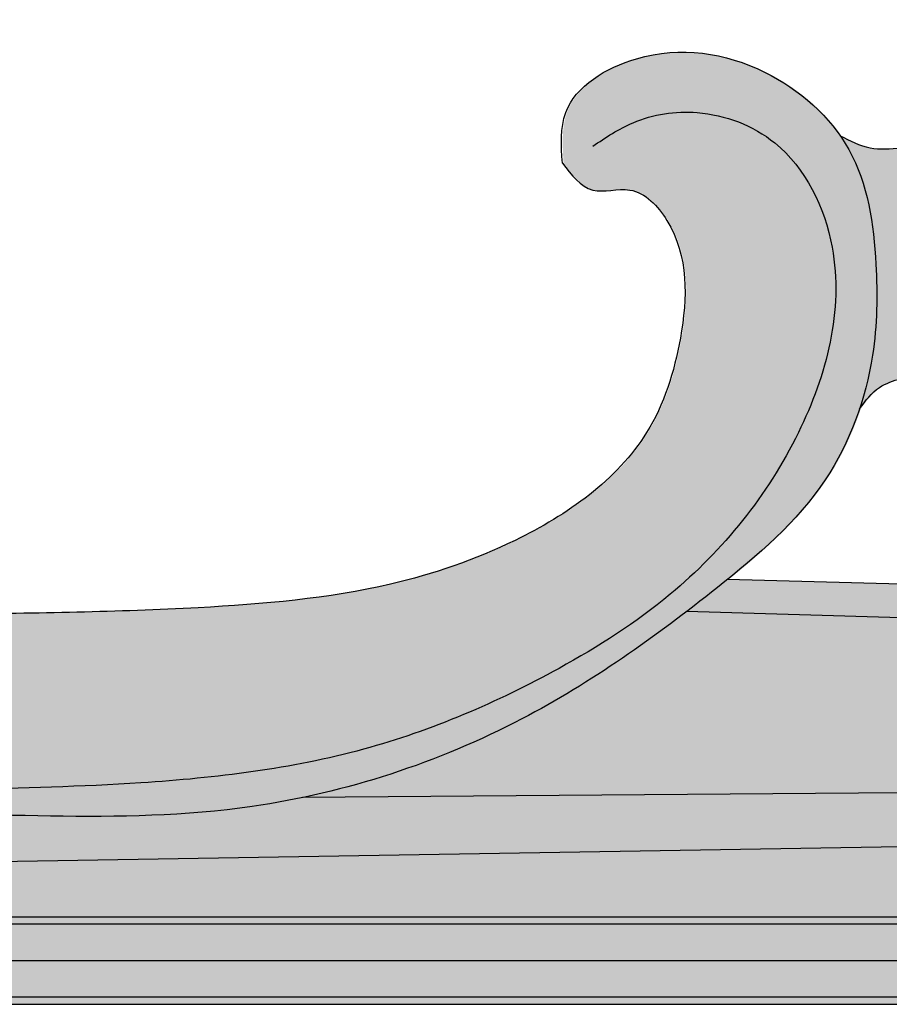
# Model space of a CAD drawing. Units: inches. Extents: x -8.9 to 82.6, y -1.4 to 29.9.
# Drawn here: x 66.9 to 70.6, y 0 to 4.2 of the extents above; entities that cross this region are included whole.
import ezdxf

# ---------------------------------------------------------------- set-up
doc = ezdxf.new("R2010")
doc.units = ezdxf.units.IN
doc.header["$MEASUREMENT"] = 0
doc.layers.get('0').update_dxf_attribs({"lineweight": 9})
doc.layers.add('_Main Draw', color=7, linetype='Continuous')
doc.layers.add('Thick Drawing', color=253, linetype='Continuous', lineweight=30)

# ---------------------------------------------------------------- blocks, each defined once
blk = doc.blocks.new('CenterDetail')
at = {"layer": 'Thick Drawing'}
h = blk.add_hatch(color=256, dxfattribs=at)
edge = h.paths.add_edge_path()
edge.add_spline(control_points=[(4.314665718286996, 4.58670635312135), (4.311549499873138, 4.757059943684411), (4.136639464643608, 5.096801254063983), (3.798472926998954, 5.342976959970201), (3.437137078983746, 5.614483985362327), (2.91073287748533, 5.689834877551064), (2.309038508707594, 5.590189083988626), (1.762055272447697, 5.404301480625577), (1.364114219239326, 5.078701377742703), (0.984421398005054, 4.681709461055974), (0.6903785780061682, 4.176401811079536), (0.4820748313742413, 3.672400071836922), (0.3730750107732916, 3.370744501874796), (0.327278654407678, 3.244003687940484)], knot_values=[5.581908556410281, 5.581908556410281, 5.581908556410281, 5.581908556410281, 6.097497440325689, 6.612133693059427, 6.846525978593774, 7.442144033031861, 8.124874818645937, 8.681813159834762, 9.146294458615307, 9.651125826236884, 10.32510668567223, 10.8829762139959, 11.28720076139572, 11.28720076139572, 11.28720076139572, 11.28720076139572], degree=3, periodic=0)
edge.add_spline(control_points=[(0.3272786544069177, 3.244003687940982), (0.3399952786072973, 3.2356142841791), (0.4059107603875702, 3.193759707635664), (0.4783604981358991, 3.139773619999996), (0.5003281459373952, 3.077441776345914), (0.5021511412094526, 3.071381565530508)], knot_values=[3.573001658798625, 3.573001658798625, 3.573001658798625, 3.573001658798625, 3.618138452905302, 3.801549461156911, 3.820830481242602, 3.820830481242602, 3.820830481242602, 3.820830481242602], degree=3, periodic=0)
edge.add_spline(control_points=[(0.5021511412050188, 3.071381565545252), (0.5368399810518909, 3.104962713992872), (0.62977806108767, 3.194933075523998), (0.7628940195120961, 3.319641783284567), (0.8865016027973027, 3.349933170679616), (0.9319081101837838, 3.356685379219975)], knot_values=[5.366092495243458, 5.366092495243458, 5.366092495243458, 5.366092495243458, 5.511754619800705, 5.756349368925122, 5.892383609266742, 5.892383609266742, 5.892383609266742, 5.892383609266742], degree=3, periodic=0)
edge.add_spline(control_points=[(0.9319081101837838, 3.356685379219979), (0.9342649963547487, 3.435875788265314), (0.9438341739804486, 3.757396233225062), (1.220856000273685, 4.200438114451089), (1.5624354502554, 4.648594080612845), (1.975964515553521, 4.964898574145423), (2.501472095462411, 5.182662261564715), (3.041614954933323, 5.193144896702456), (3.481425957519228, 5.082593349428464), (3.769805097467582, 4.874940105626656), (3.84790577442881, 4.559305069098571), (3.787404899981027, 4.327628553801183), (3.55911752081019, 4.208539033523444), (3.815924785165663, 4.069891674396278), (3.953941524619268, 4.067433260366442), (4.024724787598615, 4.096638172418437)], knot_values=[0, 0, 0, 0, 0.2359612945028569, 0.9580248582679706, 1.491719693473829, 1.933678183297232, 2.501035936927764, 3.171287284655508, 3.510143630328312, 3.857192517885404, 4.174376182997015, 4.41840369840026, 4.555677022956743, 4.746143078735822, 4.989981289645238, 4.989981289645238, 4.989981289645238, 4.989981289645238], degree=3, periodic=0)
edge.add_spline(control_points=[(4.024724787598615, 4.096638172418437), (4.10975398395469, 4.131720903800222), (4.257174391109892, 4.286703271513723), (4.314795110100526, 4.481668540647579), (4.314779772311987, 4.580471388143206), (4.314665718286996, 4.58670635312135)], knot_values=[4.989981289645238, 4.989981289645238, 4.989981289645238, 4.989981289645238, 5.282894702249271, 5.563037931942041, 5.581908556410281, 5.581908556410281, 5.581908556410281, 5.581908556410281], degree=3, periodic=0)
blk.add_spline([(0.9319081101837838, 3.356685379219979), (0.9491910035220883, 3.5920128831402), (1.262269754941656, 4.242672153055523), (1.600394790978726, 4.655590591891013), (1.951042969324561, 4.924613196424033), (2.477015333693714, 5.137328716602056), (3.147003834613486, 5.156097780673974), (3.47260592204259, 5.062252676035868), (3.741853481680778, 4.843280801167211), (3.823254100388425, 4.536720176351096), (3.729330339372012, 4.311491946791804), (3.629145200902002, 4.217646842153712), (3.780960134679873, 4.102627086085192), (4.024724787598615, 4.096638172418437), (4.236517990278031, 4.298979237410535), (4.314665718287017, 4.568001841943556), (4.11128656719049, 5.062252676035868), (3.723068768217644, 5.400094966444428), (3.528960062431992, 5.53147819922637), (2.946633557673465, 5.656604969456922), (2.270383291898526, 5.562759864818815), (1.750672692384541, 5.362556946161334), (1.3812396068748, 5.081021740107786), (1.036852999683333, 4.711897676246025), (0.686204821337526, 4.13631444689689), (0.467049637233572, 3.623294548732659), (0.327278654407678, 3.244003687940484)], degree=3)
blk = doc.blocks.new('A$C49EE2B16')
at = {"layer": 'Thick Drawing'}
h = blk.add_hatch(color=256, dxfattribs=at)
edge = h.paths.add_edge_path()
edge.add_spline(control_points=[(2.377691501667569, 7.518850247942339), (2.416996173400828, 7.564271912561448), (2.582022490221223, 7.761194873693942), (2.877768427096037, 8.044988152955472), (3.090841603795226, 8.321624502465053), (3.183862760235768, 8.442395373503409)], knot_values=[0, 0, 0, 0, 0.1801404000638263, 0.7696597700234156, 1.226443199570009, 1.226443199570009, 1.226443199570009, 1.226443199570009], degree=3, periodic=0)
edge.add_spline(control_points=[(3.183862760235765, 8.4423953735034), (3.202204285298676, 8.500794820215832), (3.303294856728608, 8.776657461016136), (3.571698348833514, 9.180627916977812), (3.869266323792705, 9.463465398036515), (3.999331888509228, 9.581122881938516)], knot_values=[0.1780640198382606, 0.1780640198382606, 0.1780640198382606, 0.1780640198382606, 0.3632918548037811, 1.068924752788776, 1.595051642327597, 1.595051642327597, 1.595051642327597, 1.595051642327597], degree=3, periodic=0)
edge.add_arc((5.463923678660461, 8.122550441124693), 2.066993632489464, 130.6253557219986, 135.117982683649, ccw=False)
edge.add_arc((8.601942111522323, 2.326885553143589), 8.622095668004903, 111.65194728764351, 121.3351241834959, ccw=False)
edge.add_spline(control_points=[(5.42067002625519, 10.34062635423965), (5.323345931123693, 10.44869360533448), (5.103068505496958, 10.48226580673207), (5.035210138551343, 10.60057663252883)], knot_values=[0.3016354572267144, 0.3016354572267144, 0.3016354572267144, 0.3016354572837965, 0.7665585392847336, 0.7665585392884428, 0.7665585392884428, 0.7665585392884428], degree=3, periodic=0)
edge.add_arc((7.821596111383914, 3.086614250644784), 8.013961409061832, 110.3461795719836, 126.8680041780363)
edge.add_spline(control_points=[(3.013431140065513, 9.49794227801314), (3.021447032365422, 9.410021649433315), (2.951612245882861, 9.222556019759928), (2.720760783426321, 9.071180387478996), (2.501952660911917, 8.97358059424807), (2.302360699097213, 8.88828261361244), (2.160221337885686, 8.795116189780309), (2.138346027154333, 8.61058102520814), (2.087588586669766, 8.63798693991005), (2.061697754995005, 8.658611055258408)], knot_values=[4.209855465796776, 4.209855465796776, 4.209855465796776, 4.209855465796776, 4.464295732286717, 4.757796012331519, 5.012739323438846, 5.186364288019604, 5.409246697737887, 5.512794804175103, 5.597835173342092, 5.597835173342092, 5.597835173342092, 5.597835173342092], degree=3, periodic=0)
edge.add_arc((7.821596111408872, 3.086614250726559), 8.013961409061832, 135.9499716677155, 162.7779287243392)
edge.add_spline(control_points=[(0.1669456335997177, 5.459356025236058), (0.2010079572578656, 5.457255843062628), (0.2631755325048868, 5.441693850750413), (0.1907455815012886, 5.306003045567664), (0.1732854910879071, 5.183567823558079), (0.2357355242361709, 5.057941992318602), (0.2971854461753196, 5.013499715581483), (0.3272786544069266, 4.993646642126825)], knot_values=[3.820830481242603, 3.820830481242603, 3.820830481242603, 3.820830481242603, 3.907025309601483, 4.012608830600749, 4.171112617674673, 4.295366051459307, 4.4021798506686, 4.4021798506686, 4.4021798506686, 4.4021798506686], degree=3, periodic=0)
edge.add_spline(control_points=[(0.3272786544076842, 4.993646642126322), (0.3730750107732979, 5.120387456060634), (0.482074831374244, 5.422043026022763), (0.6903785780061771, 5.926044765265377), (0.984421398005062, 6.431352415241815), (1.364114219239332, 6.828344331928545), (1.762055272447705, 7.153944434811416), (2.309038508707601, 7.339832038174462), (2.820192156848482, 7.424483505006037), (3.164572829034536, 7.397103364364096), (3.269864790081363, 7.374492311115731)], knot_values=[7.122693136851696, 7.122693136851696, 7.122693136851696, 7.122693136851696, 7.526917684251512, 8.084787212575183, 8.758768072010533, 9.26359943963211, 9.728080738412654, 10.28501907960148, 10.96774986521556, 11.28720076139572, 11.28720076139572, 11.28720076139572, 11.28720076139572], degree=3, periodic=0)
edge.add_spline(control_points=[(2.140269867613582, 7.276537993173628), (2.184973334754694, 7.31783128687805), (2.268195329063441, 7.39470474823198), (2.343400848697448, 7.479222934696995), (2.377691501667569, 7.518850247942339)], knot_values=[1.226443199570009, 1.226443199570009, 1.226443199570009, 1.226443199570009, 1.408838750089663, 1.565998997767317, 1.565998997767317, 1.565998997767317, 1.565998997767317], degree=3, periodic=0)
h = blk.add_hatch(color=256, dxfattribs=at)
edge = h.paths.add_edge_path()
edge.add_spline(control_points=[(3.291580003023824, 7.349605000772701), (3.235341031952987, 7.413882238747878), (3.164595700068246, 7.494739239624741), (3.12564792573725, 7.589665773687953), (3.118855030788642, 7.609622924511331)], knot_values=[2.429290840901036, 2.429290840901036, 2.429290840901036, 2.429290840901036, 2.679851815477865, 2.744481872427473, 2.744481872427473, 2.744481872427473, 2.744481872427473], degree=3, periodic=0)
edge.add_spline(control_points=[(3.118855030788651, 7.609622924511338), (3.079267439747261, 7.575385046480754), (2.97936320112064, 7.488981477916541), (2.757810168593042, 7.500327004695761), (2.585336287737046, 7.470073912275494), (2.438373068539716, 7.447415933094515), (2.397718303764253, 7.495274704987363), (2.377691501667569, 7.518850247942339)], knot_values=[0, 0, 0, 0, 0.152699967110295, 0.3853574706406178, 0.6180149741710532, 0.7073372178138082, 0.7940563438914188, 0.7940563438914188, 0.7940563438914188, 0.7940563438914188], degree=3, periodic=0)
edge.add_spline(control_points=[(2.377691501667569, 7.518850247942339), (2.343400848697448, 7.479222934696995), (2.268195329063441, 7.39470474823198), (2.184973334754694, 7.31783128687805), (2.140269867613582, 7.276537993173628)], knot_values=[1.226443199570009, 1.226443199570009, 1.226443199570009, 1.226443199570009, 1.383603447247663, 1.565998997767317, 1.565998997767317, 1.565998997767317, 1.565998997767317], degree=3, periodic=0)
edge.add_spline(control_points=[(0.3272786544076842, 4.993646642126322), (0.3730750107732979, 5.120387456060634), (0.482074831374244, 5.422043026022763), (0.6903785780061771, 5.926044765265377), (0.984421398005062, 6.431352415241815), (1.364114219239332, 6.828344331928545), (1.762055272447705, 7.153944434811416), (2.309038508707601, 7.339832038174462), (2.820192156848482, 7.424483505006037), (3.164572829034536, 7.397103364364096), (3.269864790081363, 7.374492311115731)], knot_values=[7.122693136851696, 7.122693136851696, 7.122693136851696, 7.122693136851696, 7.526917684251512, 8.084787212575183, 8.758768072010533, 9.26359943963211, 9.728080738412654, 10.28501907960148, 10.96774986521556, 11.28720076139572, 11.28720076139572, 11.28720076139572, 11.28720076139572], degree=3, periodic=0)
h = blk.add_hatch(color=256, dxfattribs=at)
edge = h.paths.add_edge_path()
edge.add_spline(control_points=[(4.314665718286995, 6.336349307307195), (4.311549499873137, 6.506702897870255), (4.136639464643607, 6.846444208249828), (3.798472926998953, 7.092619914156046), (3.437137078983745, 7.364126939548171), (2.910732877485329, 7.439477831736909), (2.309038508707594, 7.339832038174471), (1.762055272447696, 7.153944434811422), (1.364114219239325, 6.828344331928548), (0.9844213980050531, 6.431352415241818), (0.6903785780061673, 5.926044765265381), (0.4820748313742405, 5.422043026022767), (0.3730750107732907, 5.120387456060641), (0.3272786544076771, 4.993646642126329)], knot_values=[5.581908556410281, 5.581908556410281, 5.581908556410281, 5.581908556410281, 6.097497440325689, 6.612133693059427, 6.846525978593774, 7.442144033031861, 8.124874818645937, 8.681813159834762, 9.146294458615307, 9.651125826236884, 10.32510668567223, 10.8829762139959, 11.28720076139572, 11.28720076139572, 11.28720076139572, 11.28720076139572], degree=3, periodic=0)
edge.add_spline(control_points=[(0.3272786544069168, 4.993646642126826), (0.3399952786072964, 4.985257238364944), (0.4059107603875693, 4.943402661821509), (0.4783604981358982, 4.889416574185841), (0.5003281459373943, 4.827084730531759), (0.5021511412094517, 4.821024519716353)], knot_values=[3.573001658798625, 3.573001658798625, 3.573001658798625, 3.573001658798625, 3.618138452905302, 3.801549461156911, 3.820830481242602, 3.820830481242602, 3.820830481242602, 3.820830481242602], degree=3, periodic=0)
edge.add_spline(control_points=[(0.5021511412050179, 4.821024519731097), (0.53683998105189, 4.854605668178717), (0.6297780610876691, 4.944576029709843), (0.7628940195120952, 5.069284737470412), (0.8865016027973018, 5.099576124865461), (0.931908110183783, 5.10632833340582)], knot_values=[5.366092495243458, 5.366092495243458, 5.366092495243458, 5.366092495243458, 5.511754619800705, 5.756349368925122, 5.892383609266742, 5.892383609266742, 5.892383609266742, 5.892383609266742], degree=3, periodic=0)
edge.add_spline(control_points=[(0.931908110183783, 5.106328333405823), (0.9342649963547478, 5.185518742451158), (0.9438341739804477, 5.507039187410907), (1.220856000273684, 5.950081068636933), (1.562435450255399, 6.39823703479869), (1.97596451555352, 6.714541528331267), (2.50147209546241, 6.93230521575056), (3.041614954933322, 6.942787850888301), (3.481425957519227, 6.832236303614309), (3.769805097467581, 6.624583059812501), (3.847905774428809, 6.308948023284415), (3.787404899981026, 6.077271507987028), (3.559117520810189, 5.958181987709288), (3.815924785165662, 5.819534628582122), (3.953941524619267, 5.817076214552287), (4.024724787598614, 5.846281126604282)], knot_values=[0, 0, 0, 0, 0.2359612945028569, 0.9580248582679706, 1.491719693473829, 1.933678183297232, 2.501035936927764, 3.171287284655508, 3.510143630328312, 3.857192517885404, 4.174376182997015, 4.41840369840026, 4.555677022956743, 4.746143078735822, 4.989981289645238, 4.989981289645238, 4.989981289645238, 4.989981289645238], degree=3, periodic=0)
edge.add_spline(control_points=[(4.024724787598614, 5.846281126604282), (4.109753983954689, 5.881363857986067), (4.257174391109891, 6.036346225699567), (4.314795110100525, 6.231311494833424), (4.314779772311986, 6.33011434232905), (4.314665718286995, 6.336349307307195)], knot_values=[4.989981289645238, 4.989981289645238, 4.989981289645238, 4.989981289645238, 5.282894702249271, 5.563037931942041, 5.581908556410281, 5.581908556410281, 5.581908556410281, 5.581908556410281], degree=3, periodic=0)
h = blk.add_hatch(color=256, dxfattribs=at)
edge = h.paths.add_edge_path()
edge.add_spline(control_points=[(0.6026526091024405, 2.277439340661482), (0.6000993239227679, 2.35970669934777), (0.5992673119278908, 2.646854442504681), (0.6399755978252024, 2.931917684976785), (0.6786660453012132, 3.135214309654526)], knot_values=[0.5277882621324881, 0.5277882621324881, 0.5277882621324881, 0.5277882621324881, 0.7750824456674378, 1.392169853089306, 1.392169853089306, 1.392169853089306, 1.392169853089306], degree=3, periodic=0)
edge.add_spline(control_points=[(0.6786660453012185, 3.135214309654524), (0.7883980319616493, 3.11178676696851), (1.16699065058883, 3.030958058736472), (1.905934073538186, 3.045993274339606), (2.798879645310698, 3.057253083554144), (3.615922935452679, 3.127424796158328), (4.284051081432136, 3.353770558014958), (4.790790094653288, 3.706319381624211), (4.961528300407132, 4.245716206719149), (4.973783293274244, 4.650192326379339), (4.743674123850711, 4.894441488967836), (4.543099151200967, 4.826682465987953), (4.468892784256684, 4.924639217757999), (4.430121433303218, 4.975819672448495)], knot_values=[0, 0, 0, 0, 0.3360430704035204, 1.159401464126266, 2.199195265334258, 3.028216432774716, 3.594290056548161, 4.322231756546539, 4.751021253823444, 5.259011773053496, 5.464094535832411, 5.62289058518517, 5.796637857123055, 5.796637857123055, 5.796637857123055, 5.796637857123055], degree=3, periodic=0)
edge.add_spline(control_points=[(4.430121433303218, 4.975819672448495), (4.425397784130962, 5.05165802271034), (4.412372871616873, 5.260773442029556), (4.805538824895057, 5.49889027705232), (5.272907277648947, 5.425377249203297), (5.539964586736208, 5.207978208893074), (5.620056324231759, 5.092955306481226)], knot_values=[0, 0, 0, 0, 0.2167803879491018, 0.5977466752591662, 1.149339269210768, 1.569236945409015, 1.569236945409015, 1.569236945409015, 1.569236945409015], degree=3, periodic=0)
edge.add_spline(control_points=[(5.620056324231759, 5.092955306481226), (5.633456319907926, 5.073711044299193), (5.734850945920784, 4.911672981937549), (5.782426503093439, 4.578672739234684), (5.777000881368568, 4.204361912226893), (5.727590060107082, 3.998639866930838), (5.702474833401905, 3.923281122139848)], knot_values=[1.569236945409015, 1.569236945409015, 1.569236945409015, 1.569236945409015, 1.639489223876585, 2.143185448029329, 2.532791301166766, 2.768327507524943, 2.768327507524943, 2.768327507524943, 2.768327507524943], degree=3, periodic=0)
edge.add_spline(control_points=[(5.702474833401905, 3.923281122139848), (5.666754062528253, 3.816100227951456), (5.530434447025224, 3.529247000215577), (5.293808618891036, 3.319453262668666), (5.136369368053862, 3.192636121685084)], knot_values=[2.768327507524943, 2.768327507524943, 2.768327507524943, 2.768327507524943, 3.103324876194353, 3.702845899647517, 3.702845899647517, 3.702845899647517, 3.702845899647517], degree=3, periodic=0)
edge.add_spline(control_points=[(5.136369368053862, 3.192636121685084), (5.122342097130189, 3.181337170598344), (5.064424708835374, 3.135087039445506), (5.006176394247482, 3.089595115546813), (4.961809385429135, 3.055697591302398)], knot_values=[3.702845899647517, 3.702845899647517, 3.702845899647517, 3.702845899647517, 3.756261066295589, 3.922691210281267, 3.922691210281267, 3.922691210281267, 3.922691210281267], degree=3, periodic=0)
edge.add_spline(control_points=[(4.961809385429135, 3.055697591302398), (4.737297011005098, 2.884164421546248), (4.231930420209825, 2.539901186010176), (3.643142305014007, 2.327724279401427), (3.316654874579313, 2.259508227989595)], knot_values=[3.922691210281267, 3.922691210281267, 3.922691210281267, 3.922691210281267, 4.764885169196701, 5.761566855180146, 5.761566855180146, 5.761566855180146, 5.761566855180146], degree=3, periodic=0)
edge.add_spline(control_points=[(3.316654874579313, 2.259508227989595), (3.24539687756429, 2.244619632794953), (2.60345217882958, 2.131127945503712), (1.69120762606381, 2.231675713574871), (0.8618073075763508, 2.168904189084619), (0.6083214861005342, 2.14971961548846)], knot_values=[5.761566855180146, 5.761566855180146, 5.761566855180146, 5.761566855180146, 5.979099090679004, 7.711662287977219, 8.474241121475533, 8.474241121475533, 8.474241121475533, 8.474241121475533], degree=3, periodic=0)
edge.add_spline(control_points=[(0.6083214861021204, 2.149719615460184), (0.605912682926169, 2.192318909628064), (0.6039730441049249, 2.234894661032209), (0.6026526091024405, 2.277439340661482)], knot_values=[0.3998997291749966, 0.3998997291749966, 0.3998997291749966, 0.3998997291749966, 0.5277882621324881, 0.5277882621324881, 0.5277882621324881, 0.5277882621324881], degree=3, periodic=0)
edge = h.paths.add_edge_path()
edge.add_spline(control_points=[(5.702474833401905, 3.923281122139848), (5.727590060107082, 3.998639866930838), (5.777000881368568, 4.204361912226893), (5.782426503093439, 4.578672739234684), (5.734850945920784, 4.911672981937549), (5.633456319907926, 5.073711044299193), (5.620056324231759, 5.092955306481226)], knot_values=[1.569236945409015, 1.569236945409015, 1.569236945409015, 1.569236945409015, 1.804773151767193, 2.194379004904629, 2.698075229057374, 2.768327507524943, 2.768327507524943, 2.768327507524943, 2.768327507524943], degree=3, periodic=0)
edge.add_spline(control_points=[(5.620056324131522, 5.09295530662518), (5.661728599973094, 5.071320271531317), (5.743545045734039, 5.028843549548991), (5.835265016335332, 5.037149198972115), (5.880268463387734, 5.041224460353021)], knot_values=[0, 0, 0, 0, 0.1376745531218396, 0.2703006346708526, 0.2703006346708526, 0.2703006346708526, 0.2703006346708526], degree=3, periodic=0)
edge.add_line((5.880268463387732, 5.041224460353023), (5.880268463387732, 4.053803576903759))
edge.add_spline(control_points=[(5.880268463387734, 4.053803576903761), (5.847611843480208, 4.043503687345234), (5.774155423414419, 4.020335551261809), (5.728071284448522, 3.957938327715917), (5.702474833401898, 3.92328112213984)], knot_values=[0, 0, 0, 0, 0.1003064982539476, 0.2256251961144317, 0.2256251961144317, 0.2256251961144317, 0.2256251961144317], degree=3, periodic=0)
h = blk.add_hatch(color=256, dxfattribs=at)
h.paths.add_polyline_path([(5.874999999999999, 1.562142954185845), (-5.874999999999999, 1.562142954185846), (-5.874999999999999, 1.405892954185844), (5.875000000000006, 1.405892954185846)])
edge = h.paths.add_edge_path()
edge.add_line((5.875000000000001, 2.048571963852186), (0.6396295697455967, 1.961474655772714))
edge.add_spline(control_points=[(0.6396295697455967, 1.96147465577271), (0.6399037130194349, 1.890941365607535), (0.6373640138549659, 1.820292159896685), (0.6348243146904968, 1.749642954185834)], knot_values=[0, 0, 0, 0, 0.211633750289306, 0.211633750289306, 0.211633750289306, 0.211633750289306], degree=3, periodic=0)
edge.add_line((0.6348243146904959, 1.749642954185838), (-0.6348243146904835, 1.749642954185838))
edge.add_spline(control_points=[(-0.6348243146904844, 1.749642954185834), (-0.6284216964135032, 1.820135422077212), (-0.622019078136522, 1.89062788996859), (-0.6162928181857881, 1.961086418060164)], knot_values=[0, 0, 0, 0, 0.2112623230576394, 0.2112623230576394, 0.2112623230576394, 0.2112623230576394], degree=3, periodic=0)
edge.add_line((-0.6162928181857881, 1.961086418060164), (-5.874999999999999, 2.048571963852168))
edge.add_line((-5.874999999999999, 2.048571963852168), (-5.874999999999999, 1.562142954185846))
edge.add_line((-5.874999999999999, 1.562142954185846), (5.875000000000006, 1.562142954185846))
edge.add_line((5.875000000000006, 1.562142954185846), (5.875000000000001, 2.048571963852186))
edge = h.paths.add_edge_path()
edge.add_line((5.875000000000003, 2.279291187684083), (3.311386410853005, 2.259508227941279))
edge.add_spline(control_points=[(3.311386411191598, 2.259508227989605), (3.240128414176572, 2.244619632794962), (2.59818371544186, 2.131127945503717), (1.685939162676088, 2.231675713574876), (0.8565388441886306, 2.168904189084622), (0.603053022712813, 2.149719615488461)], knot_values=[5.761566855180136, 5.761566855180136, 5.761566855180136, 5.761566855180136, 5.979099090679001, 7.711662287977216, 8.474241121475531, 8.474241121475531, 8.474241121475531, 8.474241121475531], degree=3, periodic=0)
edge.add_spline(control_points=[(0.630193240294056, 2.151773006885554), (0.6319262843854059, 2.133820594950329), (0.6375689822919623, 2.070490205126905), (0.6394526061167616, 2.007004961173239), (0.6396295697455967, 1.96147465577271)], knot_values=[0.211633750289306, 0.211633750289306, 0.211633750289306, 0.211633750289306, 0.2657094822870346, 0.4023222684078339, 0.4023222684078339, 0.4023222684078339, 0.4023222684078339], degree=3, periodic=0)
edge.add_line((0.6396295697455958, 1.961474655772713), (5.875000000000004, 2.048571963852186))
edge.add_line((5.875000000000004, 2.048571963852186), (5.875000000000003, 2.279291187684083))
edge = h.paths.add_edge_path()
edge.add_line((5.875000000000001, 3.02912777649381), (4.956540922041412, 3.055697591302414))
edge.add_spline(control_points=[(4.956540922041408, 3.055697591302411), (4.732028547617374, 2.88416442154626), (4.226661956822109, 2.539901186010188), (3.637873841626287, 2.327724279401439), (3.311386411191598, 2.259508227989605)], knot_values=[3.922691210281264, 3.922691210281264, 3.922691210281264, 3.922691210281264, 4.764885169196697, 5.761566855180136, 5.761566855180136, 5.761566855180136, 5.761566855180136], degree=3, periodic=0)
edge.add_line((3.311386411012902, 2.259508227942514), (5.875000000000006, 2.279291187684083))
edge.add_line((5.875000000000006, 2.279291187684083), (5.875000000000001, 3.02912777649381))
edge = h.paths.add_edge_path()
edge.add_line((5.875000000000004, 3.17332743949608), (5.131100904666135, 3.192636121685096))
edge.add_spline(control_points=[(5.131100904666133, 3.192636121685096), (5.11707363374246, 3.181337170598355), (5.059156245447645, 3.135087039445518), (5.000907930859753, 3.089595115546826), (4.956540922041408, 3.055697591302411)], knot_values=[3.702845899647516, 3.702845899647516, 3.702845899647516, 3.702845899647516, 3.756261066295591, 3.922691210281264, 3.922691210281264, 3.922691210281264, 3.922691210281264], degree=3, periodic=0)
edge.add_line((4.956540922041406, 3.055697591302411), (5.875000000000004, 3.02912777649381))
edge.add_line((5.875000000000004, 3.02912777649381), (5.875000000000004, 3.17332743949608))
edge = h.paths.add_edge_path()
edge.add_spline(control_points=[(-0.6030530227128006, 2.14971961548846), (-0.8565388441886173, 2.168904189084619), (-1.685939162676076, 2.231675713574871), (-2.598183715441847, 2.131127945503712), (-3.240128414176557, 2.244619632794953), (-3.31138641119158, 2.259508227989595)], knot_values=[5.761566855180146, 5.761566855180146, 5.761566855180146, 5.761566855180146, 6.52414568867846, 8.256708885976675, 8.474241121475533, 8.474241121475533, 8.474241121475533, 8.474241121475533], degree=3, periodic=0)
edge.add_line((-3.311386410852982, 2.25950822794127), (-5.874999999999999, 2.279291187684065))
edge.add_line((-5.874999999999999, 2.279291187684065), (-5.874999999999999, 2.048571963852168))
edge.add_line((-5.874999999999999, 2.048571963852168), (-0.6162928181857898, 1.961086418060163))
edge.add_spline(control_points=[(-0.6162928181857881, 1.961086418060164), (-0.6111798060394369, 2.023999263974555), (-0.606606041679032, 2.086885050324232), (-0.6030530227143869, 2.149719615460184)], knot_values=[0.2112623230576394, 0.2112623230576394, 0.2112623230576394, 0.2112623230576394, 0.3998997291749966, 0.3998997291749966, 0.3998997291749966, 0.3998997291749966], degree=3, periodic=0)
edge = h.paths.add_edge_path()
edge.add_spline(control_points=[(-3.31138641119158, 2.259508227989595), (-3.637873841626273, 2.327724279401427), (-4.226661956822092, 2.539901186010176), (-4.732028547617364, 2.884164421546248), (-4.956540922041403, 3.055697591302398)], knot_values=[3.922691210281268, 3.922691210281268, 3.922691210281268, 3.922691210281268, 4.919372896264713, 5.761566855180146, 5.761566855180146, 5.761566855180146, 5.761566855180146], degree=3, periodic=0)
edge.add_line((-4.956540922041402, 3.055697591302398), (-5.874999999999999, 3.029127776493794))
edge.add_line((-5.874999999999999, 3.029127776493794), (-5.874999999999999, 2.279291187684065))
edge.add_line((-5.874999999999999, 2.279291187684065), (-3.31138641101288, 2.259508227942504))
edge = h.paths.add_edge_path()
edge.add_line((-5.131100904666127, 3.192636121685083), (-5.874999999999999, 3.173327439496062))
edge.add_line((-5.874999999999999, 3.173327439496062), (-5.874999999999999, 3.029127776493793))
edge.add_line((-5.874999999999999, 3.029127776493793), (-4.956540922041403, 3.055697591302398))
edge.add_spline(control_points=[(-4.956540922041403, 3.055697591302398), (-5.000907930859749, 3.089595115546813), (-5.059156245447642, 3.135087039445506), (-5.117073633742456, 3.181337170598344), (-5.13110090466613, 3.192636121685084)], knot_values=[3.702845899647517, 3.702845899647517, 3.702845899647517, 3.702845899647517, 3.869276043633195, 3.922691210281267, 3.922691210281267, 3.922691210281267, 3.922691210281267], degree=3, periodic=0)
blk.add_hatch(color=256, dxfattribs=at).paths.add_polyline_path([(5.875000000000003, 1.405892954185845), (-5.874999999999999, 1.405892954185844), (-5.874999999999999, 1.374642954185845), (5.875000000000004, 1.374642954185845)])

msp = doc.modelspace()

# ---------------------------------------------------------------- linework, layer by layer
at = {"layer": '_Main Draw'}
for p, q in [((70.68750000000001, 1.767434485310235), (69.94360090466614, 1.786743167499253)), ((70.68750000000003, 1.623234822307968), (69.76904092204143, 1.649804637116567)), ((70.68750000000003, 0.8733982334982384), (68.12388641096445, 0.8536152737562945)), ((70.68750000000003, 0.6426790096663408), (65.42879281818583, 0.5551934638743221)), ((0, 0.34375), (82.62500000000001, 0.3437500000000001)), ((82.625, 0.3125), (0, 0.3125)), ((0, 0.15625), (82.62500000000001, 0.15625)), ((82.62500000000001, 0), (0, 0)), ((0, -0.03125), (82.625, -0.03125))]:
    msp.add_line(p, q, dxfattribs=at)
for points in [[(69.2373529699155, 3.569926718262661), (69.25178880792375, 3.786225916551427), (69.55494567904158, 4.016944844168688), (70.10351423798205, 3.959265334425381), (70.4644150715534, 3.627606524220667), (70.57990299646066, 3.137328617899826), (70.56546715845242, 2.747990297951802), (70.36336298465439, 2.214452611216202), (69.90141006418402, 1.753014459767043), (69.06412047213396, 1.190636721945122), (67.9092387813786, 0.8157184275402265), (66.17691563482495, 0.7868783764539022), (65.41555302271283, 0.7438266613026168)], [(69.36727734325167, 3.642026549763796), (69.54050923061267, 3.742966136136614), (69.81479381529324, 3.786225916551428), (70.14682236242744, 3.656446575306986), (70.39223466067087, 3.20942844940096), (70.24787444932646, 2.41633178396178), (69.69930589038599, 1.724174408680722), (69.22291713190728, 1.406935920233832), (68.38562753985732, 1.06085738070062), (67.4328500229, 0.9166580139130426), (66.66774084173247, 0.8878179628267208), (65.83045124968251, 0.873398233498224), (65.46955102653172, 0.8733982334982231), (65.40988414571446, 0.8715463864846473)], [(70.4272878607438, 3.68706235243935), (70.55487391845101, 3.635331506167191), (70.68750000000003, 3.635331506167191)], [(69.2373529699155, 3.569926718262661), (69.36727734325167, 3.454567402561406), (69.52607339260443, 3.454567402561407), (69.68486944195708, 3.32478776510227), (69.7426134044107, 2.820089833238297), (69.5982531930663, 2.416331783961778), (69.03524879611747, 1.954893632512618), (68.50111546476457, 1.767434485310228), (67.67826232114341, 1.666494898937408), (66.6388685552953, 1.637654847851086), (65.81601541167426, 1.666494898937404), (65.4858975819135, 1.729321355468681)], [(70.50970637001419, 2.517388167954009), (70.59494009881156, 2.609257572593109), (70.68750000000003, 2.647910622717931)]]:
    msp.add_spline(points, degree=3, dxfattribs=at)

# ---------------------------------------------------------------- block references
msp.add_blockref('CenterDetail', (64.81250000000001, 0.34375), dxfattribs=at)
at = {"layer": 'Thick Drawing'}
msp.add_blockref('A$C49EE2B16', (64.81250000000001, -1.405892954185845), dxfattribs=at)

doc.saveas('drawing.dxf')
